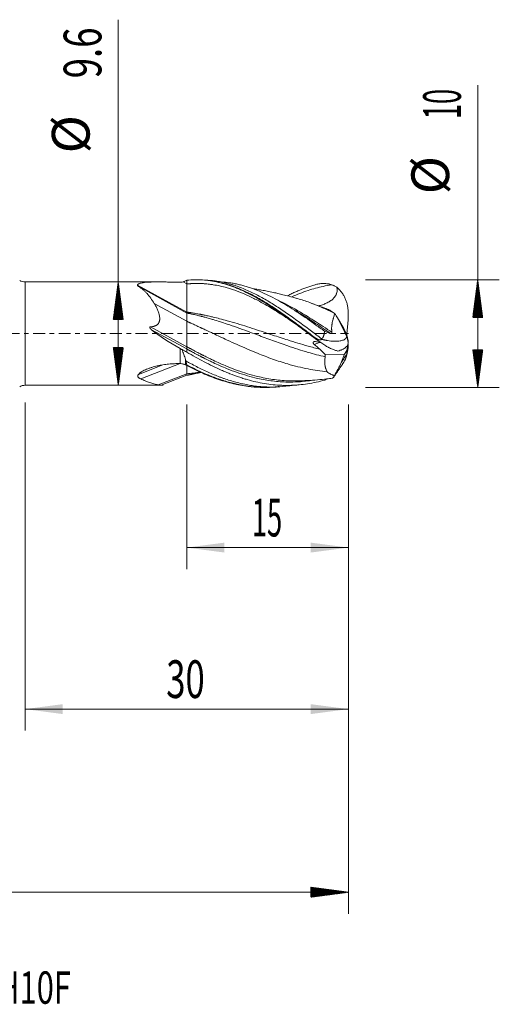
# Model space of a CAD drawing. Units: millimetres. Extents: x -54 to 46, y -62.3 to 29.1.
# Drawn here: x 1.5 to 46, y -62.3 to 29.1 of the extents above; entities that cross this region are included whole.
import ezdxf

# ---------------------------------------------------------------- set-up
doc = ezdxf.new("R2010")
doc.units = ezdxf.units.MM
doc.linetypes.add('CENTER', pattern=[47.5, 22, -8.5, 8.5, -8.5])
for name, color, linetype in [('1', 4, 'Continuous'), ('2', 7, 'Continuous'), ('SK2', 7, 'Continuous'), ('SK4', 2, 'CENTER'), ('SK6', 5, 'Continuous')]:
    doc.layers.add(name, color=color, linetype=linetype)
doc.styles.add('iso_b_vert', font='simplex.shx')
doc.dimstyles.get("Standard").update_dxf_attribs({"dimtxt": 0.18, "dimasz": 0.18, "dimexe": 0.18, "dimexo": 0.0625, "dimgap": 0.09, "dimtad": 1, "dimzin": 0, "dimdsep": 52, "dimtxsty": 'Standard', "dimcen": 0.09, "dimadec": 0, "dimazin": 0, "dimtfac": 1, "dimtdec": 4, "dimtofl": 0, "dimtmove": 0, "dimatfit": 3, "dimfxl": 1, "dimtolj": 1, "dimtzin": 0, "dimarcsym": 0})

# ---------------------------------------------------------------- blocks, each defined once
blk = doc.blocks.new('_U0')
at = {"layer": '2', "lineweight": 13}
for p, q in [((17, -6.5875), (17, -21.87335)), ((32, -6.5875), (32, -21.87335)), ((32, -19.87335), (17, -19.87335))]:
    blk.add_line(p, q, dxfattribs=at)
at = {"layer": '2', "lineweight": 18}
for points in [[(17, -19.87335), (20.499998, -19.412566), (20.500002, -20.334134)], [(32, -19.87335), (28.500002, -20.334134), (28.499998, -19.412566)]]:
    blk.add_solid(points, dxfattribs=at)
at = {"layer": '2', "lineweight": 18, "insert": (23.032467, -18.840717), "char_height": 3.5, "attachment_point": 7, "line_spacing_factor": 1.084337, "style": 'iso_b_vert'}
blk.add_mtext('\\W0.5321;15', dxfattribs=at)
blk = doc.blocks.new('_U1')
at = {"layer": 'SK2', "lineweight": 13}
for p, q in [((1.997679, -6.3875), (1.997679, -36.87335)), ((32, -6.5875), (32, -36.87335)), ((32, -34.87335), (1.997679, -34.87335))]:
    blk.add_line(p, q, dxfattribs=at)
at = {"layer": 'SK2', "lineweight": 18}
for points in [[(1.997679, -34.87335), (5.497677, -34.412566), (5.497681, -35.334134)], [(32, -34.87335), (28.500002, -35.334134), (28.499998, -34.412566)]]:
    blk.add_solid(points, dxfattribs=at)
at = {"layer": 'SK2', "lineweight": 18, "insert": (15.093873, -33.840717), "char_height": 3.5, "attachment_point": 7, "line_spacing_factor": 1.084337, "style": 'iso_b_vert'}
blk.add_mtext('\\W0.6740;30', dxfattribs=at)

msp = doc.modelspace()

# ---------------------------------------------------------------- hatches: boundary and pattern name
at = {"layer": '2', "lineweight": 13}
h = msp.add_hatch(dxfattribs=at)
h.set_pattern_fill('ANSI31', color=256, scale=0.0062, style=0)
h.paths.add_polyline_path([(44, 5), (44.461, 1.5), (43.539, 1.5)])
h = msp.add_hatch(dxfattribs=at)
h.set_pattern_fill('ANSI31', color=256, scale=0.0062, style=0)
h.paths.add_polyline_path([(44, -5), (43.539, -1.5), (44.461, -1.5)])
at = {"layer": 'SK2', "lineweight": 13}
h = msp.add_hatch(dxfattribs=at)
h.set_pattern_fill('ANSI31', color=256, scale=0.0062, style=0)
h.paths.add_polyline_path([(10.642, 4.8), (11.102, 1.3), (10.181, 1.3)])
h = msp.add_hatch(dxfattribs=at)
h.set_pattern_fill('ANSI31', color=256, scale=0.0062, style=0)
h.paths.add_polyline_path([(10.642, -4.8), (10.181, -1.3), (11.102, -1.3)])
h = msp.add_hatch(dxfattribs=at)
h.set_pattern_fill('ANSI31', color=256, scale=0.0062, style=0)
h.paths.add_polyline_path([(32, -51.873), (28.5, -52.334), (28.5, -51.413)])

# ---------------------------------------------------------------- linework, layer by layer
at = {"layer": '1', "lineweight": 13}
for p, q in [((1.998, 0), (1.998, 4.8)), ((16.654, 4.797), (17, 4.607)), ((12.428, 4.51), (17, 1.998)), ((12.54, 4.361), (17, 1.91)), ((1.998, -4.8), (1.998, 0)), ((13.635, 0.633), (17, -1.215)), ((13.739, 0.362), (17, -1.43)), ((28.815, -0.37), (28.819, -0.393)), ((29.331, -0.82), (28.823, -1.001)), ((16.386, -2.788), (16.386, -1.385)), ((16.886, -2.394), (16.886, -2.91)), ((12.507, -3.796), (14.784, -2.911)), ((12.728, -4.207), (16.377, -2.788))]:
    msp.add_line(p, q, dxfattribs=at)
at = {"layer": '1', "lineweight": 18}
for p, q in [((14.35, 4.8), (1.998, 4.8)), ((17, 4.957), (17, 4.607)), ((17, 1.998), (17, 4.607)), ((13.987, 2.794), (17, 1.139)), ((17, 1.91), (17, 1.998)), ((31.967, 1.274), (31.973, 1.959)), ((30.992, 1.449), (31.585, 0.486)), ((31.846, -0.067), (31.967, 1.274)), ((31.585, 0.486), (31.866, -0.109)), ((31.866, -0.109), (31.97, -0.68)), ((31.868, -0.198), (31.866, -0.109)), ((31.97, -0.68), (31.973, -0.838)), ((17, -1.43), (17, -1.215)), ((17, -1.43), (17, -1.718)), ((31.63, -1.916), (31.867, -1.56)), ((31.867, -1.56), (31.969, -0.953)), ((31.868, -1.674), (31.867, -1.56)), ((31.969, -0.953), (31.973, -1.239)), ((29.851, -1.953), (31.63, -1.916)), ((31.294, -2.773), (31.63, -1.916)), ((17, -3.724), (17, -2.981)), ((14.356, -4.752), (17, -3.724)), ((14.625, -4.798), (17.004, -3.873)), ((17, -3.875), (17, -3.724)), ((1.998, -4.8), (14.584, -4.8))]:
    msp.add_line(p, q, dxfattribs=at)
for centre, start, end in [((1.998, 5.8), 240, 270), ((1.998, -5.8), 90, 120)]:
    msp.add_arc(centre, 1, start, end, dxfattribs=at)
msp.add_ellipse((22.418, 0), major_axis=(10.342, -3.33), ratio=0.334282, start_param=-2.450429, end_param=-2.082185, dxfattribs=at)
for points, knots in [([(12.428, 4.51), (12.435, 4.527), (12.446, 4.543), (12.474, 4.573), (12.492, 4.587), (12.522, 4.606), (12.533, 4.612), (12.556, 4.625), (12.568, 4.63), (12.607, 4.647), (12.634, 4.657), (12.722, 4.686), (12.787, 4.701), (12.876, 4.718), (12.894, 4.721), (12.93, 4.727), (12.985, 4.736), (13.042, 4.743), (13.158, 4.757), (13.238, 4.764), (13.402, 4.777), (13.486, 4.781), (13.658, 4.789), (13.746, 4.792), (13.923, 4.797), (14.013, 4.798), (14.284, 4.801), (14.468, 4.8), (14.749, 4.798), (14.843, 4.796), (15.032, 4.794), (15.222, 4.79), (15.414, 4.786), (15.607, 4.782), (15.703, 4.78), (15.994, 4.774), (16.189, 4.769), (16.386, 4.765)], [0, 0, 0, 0, 0.03125, 0.03125, 0.0625, 0.0625, 0.078125, 0.078125, 0.09375, 0.09375, 0.125, 0.125, 0.1875, 0.1875, 0.203125, 0.203125, 0.21875, 0.25, 0.25, 0.3125, 0.3125, 0.375, 0.375, 0.4375, 0.4375, 0.5, 0.5, 0.625, 0.625, 0.6875, 0.6875, 0.75, 0.8125, 0.8125, 0.875, 0.875, 1, 1, 1, 1]), ([(16.386, 4.765), (16.431, 4.765), (16.476, 4.767), (16.565, 4.777), (16.61, 4.786), (16.654, 4.797)], [0, 0, 0, 0, 0.5, 0.5, 1, 1, 1, 1]), ([(16.654, 4.797), (16.694, 4.808), (16.734, 4.821), (16.811, 4.853), (16.849, 4.871), (16.886, 4.892)], [0, 0, 0, 0, 0.5, 0.5, 1, 1, 1, 1]), ([(17, 4.957), (17.246, 4.981), (17.492, 4.995), (17.86, 5.001), (17.983, 5), (18.167, 4.995), (18.228, 4.993), (18.351, 4.987), (18.413, 4.984), (18.966, 4.946), (19.456, 4.871), (20.008, 4.743), (20.07, 4.728), (20.193, 4.697), (20.254, 4.681), (20.439, 4.631), (20.562, 4.595), (20.93, 4.481), (21.175, 4.396), (21.543, 4.255), (21.727, 4.181), (21.912, 4.102), (22.035, 4.048), (22.096, 4.02), (22.404, 3.881), (22.649, 3.761), (23.139, 3.507), (23.385, 3.373), (23.692, 3.197), (23.753, 3.161), (23.876, 3.089), (23.938, 3.052), (24.122, 2.941), (24.245, 2.866), (24.613, 2.636), (24.859, 2.477), (25.227, 2.231), (25.349, 2.148), (25.533, 2.021), (25.595, 1.979), (25.718, 1.893), (25.779, 1.85), (26.087, 1.634), (26.332, 1.458), (26.822, 1.1), (27.068, 0.919), (27.375, 0.69), (27.436, 0.644), (27.559, 0.552), (27.621, 0.506), (27.805, 0.368), (27.928, 0.276), (28.296, -0.001), (28.542, -0.186), (28.787, -0.371)], [0, 0, 0, 0, 0.0625, 0.0625, 0.09375, 0.09375, 0.109375, 0.109375, 0.125, 0.125, 0.25, 0.25, 0.265625, 0.265625, 0.28125, 0.28125, 0.3125, 0.3125, 0.375, 0.375, 0.40625, 0.421875, 0.421875, 0.4375, 0.4375, 0.5, 0.5, 0.5625, 0.5625, 0.578125, 0.578125, 0.59375, 0.59375, 0.625, 0.625, 0.6875, 0.6875, 0.71875, 0.71875, 0.734375, 0.734375, 0.75, 0.75, 0.8125, 0.8125, 0.875, 0.875, 0.890625, 0.890625, 0.90625, 0.90625, 0.9375, 0.9375, 1, 1, 1, 1]), ([(17.99, 4.999), (17.997, 4.999), (18.095, 4.999), (18.223, 4.996), (18.343, 4.992), (18.372, 4.99)], [0, 0, 0, 0, 0.059691, 0.770188, 1, 1, 1, 1]), ([(18.796, 4.961), (18.807, 4.96), (18.999, 4.942), (19.372, 4.895), (19.916, 4.793), (20.46, 4.659), (20.913, 4.521), (21.275, 4.396), (21.637, 4.261), (22.089, 4.075), (22.63, 3.824), (23.171, 3.549), (23.71, 3.25), (24.428, 2.825), (25.145, 2.362), (25.863, 1.868), (26.583, 1.356), (27.307, 0.822), (28.037, 0.274), (28.561, -0.121), (28.904, -0.379), (29.063, -0.498)], [0, 0, 0, 0, 0.003112, 0.055985, 0.108858, 0.161731, 0.214604, 0.24104, 0.267477, 0.320349, 0.373222, 0.426095, 0.478968, 0.531841, 0.637587, 0.69046, 0.743333, 0.849079, 0.901952, 0.954825, 1, 1, 1, 1]), ([(18.804, 4.961), (18.812, 4.961), (19.002, 4.953), (19.372, 4.925), (19.916, 4.852), (20.46, 4.746), (20.913, 4.632), (21.275, 4.525), (21.637, 4.408), (22.089, 4.243), (22.63, 4.017), (23.171, 3.765), (23.71, 3.489), (24.428, 3.091), (25.145, 2.651), (25.863, 2.177), (26.583, 1.683), (27.307, 1.162), (28.037, 0.622), (28.707, 0.122), (29.199, -0.247), (29.507, -0.477)], [0, 0, 0, 0, 0.002251, 0.053025, 0.103798, 0.154572, 0.205346, 0.230732, 0.256119, 0.306893, 0.357667, 0.40844, 0.459214, 0.509988, 0.611535, 0.662308, 0.713082, 0.814629, 0.865403, 0.916177, 1, 1, 1, 1]), ([(29.784, 0.219), (29.516, 0.413), (29.249, 0.605), (28.718, 0.985), (28.453, 1.172), (27.923, 1.541), (27.658, 1.722), (27.127, 2.076), (26.861, 2.249), (26.527, 2.458), (26.46, 2.5), (26.326, 2.582), (26.259, 2.623), (26.058, 2.745), (25.924, 2.824), (25.524, 3.056), (25.258, 3.203), (24.727, 3.48), (24.462, 3.61), (23.932, 3.853), (23.667, 3.965), (23.269, 4.12), (23.136, 4.169), (22.87, 4.262), (22.736, 4.306), (22.535, 4.369), (22.468, 4.389), (22.334, 4.428), (22.267, 4.447), (22.066, 4.501), (21.932, 4.535), (21.666, 4.596), (21.533, 4.624), (21.267, 4.674), (21.134, 4.696), (20.737, 4.754), (20.472, 4.781), (20.2, 4.797), (20.194, 4.798), (20.188, 4.798)], [0, 0, 0, 0, 0.083165, 0.083165, 0.166331, 0.166331, 0.249496, 0.249496, 0.332661, 0.332661, 0.353452, 0.353452, 0.374244, 0.374244, 0.415826, 0.415826, 0.498992, 0.498992, 0.582157, 0.582157, 0.665322, 0.665322, 0.706905, 0.706905, 0.748487, 0.748487, 0.769279, 0.769279, 0.79007, 0.79007, 0.831653, 0.831653, 0.873235, 0.873235, 0.914818, 0.914818, 0.997983, 0.997983, 1, 1, 1, 1]), ([(28.983, 4.552), (29.106, 4.584), (29.228, 4.609), (29.472, 4.641), (29.593, 4.65), (29.837, 4.649), (29.959, 4.64), (30.112, 4.616), (30.143, 4.611), (30.204, 4.599), (30.235, 4.592), (30.326, 4.57), (30.387, 4.552), (30.447, 4.531)], [0, 0, 0, 0, 0.25, 0.25, 0.5, 0.5, 0.75, 0.75, 0.8125, 0.8125, 0.875, 0.875, 1, 1, 1, 1]), ([(12.54, 4.361), (12.519, 4.373), (12.501, 4.385), (12.477, 4.403), (12.469, 4.41), (12.456, 4.422), (12.45, 4.429), (12.434, 4.448), (12.428, 4.46), (12.423, 4.479), (12.423, 4.485), (12.424, 4.498), (12.425, 4.504), (12.428, 4.51)], [0, 0, 0, 0, 0.25, 0.25, 0.375, 0.375, 0.5, 0.5, 0.75, 0.75, 0.875, 0.875, 1, 1, 1, 1]), ([(13.987, 2.794), (13.767, 3.145), (13.549, 3.453), (13.255, 3.782), (13.195, 3.845), (13.103, 3.935), (13.071, 3.964), (13.009, 4.022), (12.977, 4.049), (12.816, 4.184), (12.682, 4.279), (12.54, 4.361)], [0, 0, 0, 0, 0.5, 0.5, 0.625, 0.625, 0.6875, 0.6875, 0.75, 0.75, 1, 1, 1, 1]), ([(27.2, 3.271), (26.963, 3.338), (26.532, 3.456), (25.962, 3.603), (25.475, 3.721), (24.99, 3.831), (24.483, 3.937), (23.972, 4.034), (23.514, 4.111), (23.233, 4.154), (23.099, 4.173)], [0, 0, 0, 0, 0.171176, 0.311926, 0.424194, 0.527697, 0.665851, 0.79485, 0.901849, 1, 1, 1, 1]), ([(26.343, 3.512), (26.422, 3.551), (26.5, 3.589), (26.701, 3.686), (26.824, 3.744), (27.07, 3.856), (27.193, 3.91), (27.806, 4.172), (28.296, 4.353), (28.789, 4.503)], [0, 0, 0, 0, 0.096045, 0.096045, 0.246704, 0.246704, 0.397363, 0.397363, 1, 1, 1, 1]), ([(30.926, 4.3), (30.932, 4.268), (30.937, 4.236), (30.944, 4.173), (30.946, 4.14), (30.95, 4.044), (30.948, 3.98), (30.933, 3.854), (30.92, 3.792), (30.896, 3.714), (30.891, 3.698), (30.88, 3.668), (30.863, 3.622), (30.815, 3.52), (30.763, 3.439), (30.713, 3.374), (30.703, 3.361), (30.682, 3.336), (30.65, 3.299), (30.616, 3.264), (30.547, 3.196), (30.498, 3.154), (30.42, 3.095), (30.394, 3.076), (30.34, 3.039), (30.313, 3.021), (30.23, 2.969), (30.174, 2.937), (30.06, 2.877), (30.002, 2.849), (29.826, 2.769), (29.706, 2.723), (29.47, 2.64), (29.353, 2.603), (29.235, 2.57)], [0, 0, 0, 0, 0.035978, 0.035978, 0.071957, 0.071957, 0.143913, 0.143913, 0.21587, 0.21587, 0.233859, 0.233859, 0.251848, 0.287827, 0.359783, 0.359783, 0.377773, 0.377773, 0.395762, 0.43174, 0.43174, 0.503697, 0.503697, 0.539675, 0.539675, 0.575653, 0.575653, 0.64761, 0.64761, 0.719567, 0.719567, 0.86348, 0.86348, 1, 1, 1, 1]), ([(30.447, 4.531), (30.531, 4.503), (30.612, 4.469), (30.772, 4.392), (30.851, 4.348), (30.926, 4.3)], [0, 0, 0, 0, 0.5, 0.5, 1, 1, 1, 1]), ([(31.973, 1.959), (31.974, 2.071), (31.969, 2.182), (31.948, 2.402), (31.931, 2.51), (31.887, 2.726), (31.859, 2.833), (31.809, 2.991), (31.791, 3.044), (31.751, 3.148), (31.73, 3.199), (31.664, 3.35), (31.614, 3.448), (31.505, 3.637), (31.445, 3.729), (31.346, 3.863), (31.312, 3.906), (31.241, 3.992), (31.204, 4.033), (31.091, 4.154), (31.011, 4.229), (30.926, 4.3)], [0, 0, 0, 0, 0.125, 0.125, 0.25, 0.25, 0.375, 0.375, 0.4375, 0.4375, 0.5, 0.5, 0.625, 0.625, 0.75, 0.75, 0.8125, 0.8125, 0.875, 0.875, 1, 1, 1, 1]), ([(13.635, 0.633), (13.698, 0.636), (13.76, 0.642), (13.852, 0.656), (13.882, 0.661), (13.928, 0.671), (13.943, 0.675), (13.973, 0.683), (13.988, 0.687), (14.033, 0.7), (14.062, 0.711), (14.119, 0.734), (14.146, 0.748), (14.187, 0.771), (14.2, 0.779), (14.226, 0.796), (14.264, 0.823), (14.298, 0.854), (14.33, 0.888), (14.34, 0.9), (14.359, 0.924), (14.386, 0.962), (14.408, 1.002), (14.427, 1.044), (14.433, 1.058), (14.444, 1.086), (14.449, 1.101), (14.462, 1.145), (14.468, 1.174), (14.479, 1.233), (14.483, 1.263), (14.488, 1.322), (14.489, 1.352), (14.489, 1.442), (14.485, 1.5), (14.47, 1.616), (14.461, 1.674), (14.442, 1.758), (14.436, 1.787), (14.421, 1.843), (14.414, 1.87), (14.39, 1.953), (14.372, 2.007), (14.334, 2.113), (14.314, 2.166), (14.27, 2.269), (14.248, 2.319), (14.2, 2.419), (14.176, 2.468), (14.099, 2.612), (14.044, 2.705), (13.987, 2.794)], [0, 0, 0, 0, 0.0625, 0.0625, 0.09375, 0.09375, 0.109375, 0.109375, 0.125, 0.125, 0.15625, 0.15625, 0.1875, 0.1875, 0.203125, 0.203125, 0.21875, 0.25, 0.25, 0.265625, 0.265625, 0.28125, 0.3125, 0.3125, 0.328125, 0.328125, 0.34375, 0.34375, 0.375, 0.375, 0.40625, 0.40625, 0.4375, 0.4375, 0.5, 0.5, 0.5625, 0.5625, 0.59375, 0.59375, 0.625, 0.625, 0.6875, 0.6875, 0.75, 0.75, 0.8125, 0.8125, 0.875, 0.875, 1, 1, 1, 1]), ([(30.675, 1.897), (30.335, 2.064), (29.527, 2.443), (28.35, 2.917), (27.512, 3.184), (27.143, 3.287)], [0, 0, 0, 0, 0.288337, 0.686494, 1, 1, 1, 1]), ([(30.011, 2.299), (29.968, 2.314), (29.829, 2.36), (29.609, 2.436), (29.326, 2.536), (29.008, 2.652), (28.771, 2.741), (28.639, 2.792)], [0, 0, 0, 0, 0.095061, 0.300736, 0.476097, 0.708448, 1, 1, 1, 1]), ([(29.996, 2.304), (29.999, 2.303), (30.003, 2.302), (30.048, 2.286), (30.095, 2.265), (30.159, 2.232), (30.172, 2.225), (30.198, 2.211), (30.238, 2.189), (30.28, 2.164), (30.365, 2.113), (30.424, 2.074), (30.546, 1.99), (30.609, 1.945), (30.675, 1.897)], [0, 0, 0, 0, 0.018555, 0.018555, 0.263916, 0.263916, 0.325256, 0.325256, 0.386597, 0.509277, 0.509277, 0.754639, 0.754639, 1, 1, 1, 1]), ([(30.72, 1.861), (30.711, 1.816), (30.699, 1.768), (30.672, 1.663), (30.656, 1.607), (30.631, 1.517), (30.622, 1.486), (30.609, 1.437), (30.604, 1.421), (30.595, 1.388), (30.591, 1.371), (30.568, 1.286), (30.549, 1.216), (30.514, 1.067), (30.498, 0.99), (30.48, 0.888), (30.477, 0.868), (30.47, 0.826), (30.468, 0.805), (30.459, 0.741), (30.455, 0.699), (30.444, 0.569), (30.442, 0.481), (30.446, 0.369), (30.447, 0.346), (30.45, 0.301), (30.452, 0.279), (30.459, 0.21), (30.464, 0.165), (30.472, 0.12)], [0, 0, 0, 0, 0.125, 0.125, 0.25, 0.25, 0.3125, 0.3125, 0.34375, 0.34375, 0.375, 0.375, 0.5, 0.5, 0.625, 0.625, 0.65625, 0.65625, 0.6875, 0.6875, 0.75, 0.75, 0.875, 0.875, 0.90625, 0.90625, 0.9375, 0.9375, 1, 1, 1, 1]), ([(30.026, -3.539), (29.434, -3.484), (28.217, -3.306), (26.531, -2.888), (24.969, -2.379), (23.719, -1.9), (22.625, -1.442), (21.688, -1.028), (20.828, -0.635), (20.086, -0.289), (19.539, -0.032), (19.148, 0.151), (18.895, 0.27), (18.709, 0.357), (18.572, 0.42), (18.475, 0.466), (18.406, 0.496), (18.338, 0.528), (18.24, 0.574), (18.104, 0.637), (17.918, 0.723), (17.723, 0.812), (17.537, 0.899), (17.4, 0.959), (17.303, 1.005), (17.239, 1.032), (17.195, 1.054), (17.164, 1.066), (17.142, 1.079), (17.122, 1.07), (17.106, 1.118), (17.092, 1.061), (17.084, 1.135), (17.079, 1.088), (17.076, 1.114), (17.075, 1.104), (17.074, 1.107), (17.072, 1.102), (17.069, 1.111), (17.063, 1.106), (17.054, 1.119), (17.043, 1.118), (17.024, 1.129), (17.01, 1.134), (17, 1.139)], [0, 0, 0, 0, 0.136348, 0.28029, 0.388247, 0.496203, 0.568174, 0.640145, 0.712116, 0.766094, 0.811076, 0.838065, 0.856058, 0.869553, 0.880798, 0.887545, 0.892044, 0.896542, 0.903289, 0.914534, 0.928029, 0.946022, 0.959516, 0.970762, 0.977509, 0.982007, 0.985381, 0.98763, 0.989317, 0.990441, 0.992128, 0.992972, 0.993674, 0.994026, 0.994166, 0.994272, 0.994342, 0.994448, 0.994658, 0.99508, 0.995783, 0.996626, 0.997751, 1, 1, 1, 1]), ([(13.739, 0.362), (13.714, 0.383), (13.69, 0.404), (13.654, 0.438), (13.642, 0.45), (13.62, 0.474), (13.609, 0.486), (13.594, 0.506), (13.589, 0.512), (13.58, 0.526), (13.576, 0.533), (13.568, 0.547), (13.565, 0.555), (13.561, 0.567), (13.56, 0.571), (13.559, 0.579), (13.558, 0.583), (13.559, 0.591), (13.56, 0.595), (13.563, 0.603), (13.565, 0.606), (13.57, 0.613), (13.573, 0.616), (13.58, 0.62), (13.583, 0.622), (13.595, 0.627), (13.603, 0.629), (13.619, 0.632), (13.627, 0.633), (13.635, 0.633)], [0, 0, 0, 0, 0.25, 0.25, 0.375, 0.375, 0.5, 0.5, 0.5625, 0.5625, 0.625, 0.625, 0.6875, 0.6875, 0.71875, 0.71875, 0.75, 0.75, 0.78125, 0.78125, 0.8125, 0.8125, 0.84375, 0.84375, 0.875, 0.875, 0.9375, 0.9375, 1, 1, 1, 1]), ([(29.507, -0.477), (29.523, -0.472), (29.537, -0.464), (29.557, -0.451), (29.563, -0.446), (29.576, -0.435), (29.582, -0.43), (29.598, -0.412), (29.609, -0.4), (29.627, -0.374), (29.636, -0.36), (29.66, -0.317), (29.673, -0.288), (29.696, -0.227), (29.706, -0.197), (29.723, -0.134), (29.731, -0.102), (29.745, -0.039), (29.751, -0.007), (29.767, 0.09), (29.776, 0.154), (29.784, 0.219)], [0, 0, 0, 0, 0.0625, 0.0625, 0.09375, 0.09375, 0.125, 0.125, 0.1875, 0.1875, 0.25, 0.25, 0.375, 0.375, 0.5, 0.5, 0.625, 0.625, 0.75, 0.75, 1, 1, 1, 1]), ([(30.36, 0.005), (30.313, 0.015), (30.266, 0.027), (30.171, 0.056), (30.123, 0.072), (30.027, 0.109), (29.979, 0.128), (29.882, 0.172), (29.833, 0.195), (29.784, 0.219)], [0, 0, 0, 0, 0.25, 0.25, 0.5, 0.5, 0.75, 0.75, 1, 1, 1, 1]), ([(30.472, 0.12), (30.473, 0.11), (30.474, 0.1), (30.475, 0.081), (30.474, 0.071), (30.471, 0.053), (30.468, 0.044), (30.463, 0.033), (30.46, 0.029), (30.455, 0.023), (30.452, 0.02), (30.446, 0.015), (30.443, 0.012), (30.436, 0.009), (30.433, 0.007), (30.422, 0.003), (30.414, 0.002), (30.399, 0), (30.391, 0.001), (30.375, 0.002), (30.368, 0.003), (30.36, 0.005)], [0, 0, 0, 0, 0.125, 0.125, 0.25, 0.25, 0.375, 0.375, 0.4375, 0.4375, 0.5, 0.5, 0.5625, 0.5625, 0.625, 0.625, 0.75, 0.75, 0.875, 0.875, 1, 1, 1, 1]), ([(28.823, -1.001), (28.807, -0.987), (28.792, -0.972), (28.774, -0.949), (28.768, -0.941), (28.758, -0.925), (28.753, -0.916), (28.742, -0.891), (28.737, -0.875), (28.734, -0.85), (28.733, -0.842), (28.735, -0.826), (28.736, -0.819), (28.74, -0.807), (28.741, -0.804), (28.745, -0.797), (28.747, -0.793), (28.753, -0.783), (28.758, -0.777), (28.767, -0.769), (28.771, -0.766), (28.778, -0.761), (28.781, -0.759), (28.793, -0.753), (28.802, -0.749), (28.82, -0.743), (28.83, -0.741), (28.851, -0.738), (28.862, -0.737), (28.885, -0.737), (28.896, -0.737), (28.92, -0.739), (28.932, -0.741), (28.944, -0.743)], [0, 0, 0, 0, 0.125, 0.125, 0.1875, 0.1875, 0.25, 0.25, 0.375, 0.375, 0.4375, 0.4375, 0.5, 0.5, 0.53125, 0.53125, 0.5625, 0.5625, 0.625, 0.625, 0.65625, 0.65625, 0.6875, 0.6875, 0.75, 0.75, 0.8125, 0.8125, 0.875, 0.875, 0.9375, 0.9375, 1, 1, 1, 1]), ([(28.815, -0.37), (28.813, -0.368), (28.81, -0.367), (28.806, -0.366), (28.803, -0.366), (28.798, -0.366), (28.796, -0.366), (28.791, -0.368), (28.789, -0.369), (28.787, -0.371)], [0, 0, 0, 0, 0.25, 0.25, 0.5, 0.5, 0.75, 0.75, 1, 1, 1, 1]), ([(29.448, -0.84), (29.402, -0.831), (29.356, -0.822), (29.188, -0.788), (29.066, -0.765), (28.944, -0.743)], [0, 0, 0, 0, 0.274837, 0.274837, 1, 1, 1, 1]), ([(28.983, -0.515), (29.104, -0.605), (29.225, -0.692), (29.467, -0.86), (29.587, -0.941), (29.828, -1.095), (29.95, -1.169), (30.102, -1.253), (30.133, -1.27), (30.193, -1.302), (30.224, -1.317), (30.315, -1.363), (30.375, -1.392), (30.435, -1.418)], [0, 0, 0, 0, 0.25, 0.25, 0.5, 0.5, 0.75, 0.75, 0.8125, 0.8125, 0.875, 0.875, 1, 1, 1, 1]), ([(29.063, -0.498), (29.099, -0.517), (29.137, -0.534), (29.195, -0.555), (29.215, -0.561), (29.245, -0.569), (29.255, -0.571), (29.275, -0.575), (29.286, -0.577), (29.316, -0.581), (29.337, -0.582), (29.379, -0.582), (29.399, -0.58), (29.44, -0.572), (29.46, -0.567), (29.489, -0.555), (29.499, -0.551), (29.517, -0.542), (29.527, -0.536), (29.535, -0.531)], [0, 0, 0, 0, 0.25, 0.25, 0.375, 0.375, 0.4375, 0.4375, 0.5, 0.5, 0.625, 0.625, 0.75, 0.75, 0.875, 0.875, 0.9375, 0.9375, 1, 1, 1, 1]), ([(31.852, -0.267), (31.85, -0.273), (31.847, -0.286), (31.841, -0.303), (31.835, -0.321), (31.827, -0.338), (31.819, -0.355), (31.809, -0.372), (31.799, -0.388), (31.788, -0.405), (31.776, -0.42), (31.764, -0.436), (31.75, -0.451), (31.735, -0.466), (31.72, -0.48), (31.704, -0.494), (31.687, -0.508), (31.668, -0.521), (31.622, -0.553), (31.537, -0.599), (31.394, -0.65), (31.223, -0.689), (31.035, -0.711), (30.829, -0.72), (30.606, -0.715), (30.353, -0.693), (30.162, -0.665), (30.054, -0.646), (30.038, -0.643), (30.021, -0.64), (30.004, -0.637), (29.987, -0.634), (29.969, -0.631), (29.951, -0.627), (29.932, -0.623), (29.913, -0.62), (29.894, -0.616), (29.874, -0.612), (29.854, -0.607), (29.834, -0.603), (29.813, -0.599), (29.792, -0.594), (29.77, -0.589), (29.748, -0.584), (29.726, -0.579), (29.704, -0.573), (29.681, -0.568), (29.657, -0.562), (29.634, -0.556), (29.61, -0.55), (29.585, -0.544), (29.56, -0.538), (29.544, -0.533), (29.535, -0.531)], [0, 0, 0, 0, 0.013558, 0.027145, 0.040758, 0.054397, 0.06806, 0.081748, 0.095459, 0.109193, 0.122947, 0.136722, 0.150516, 0.164328, 0.178158, 0.192005, 0.205867, 0.219744, 0.233635, 0.308091, 0.384413, 0.462453, 0.542073, 0.611965, 0.68667, 0.766064, 0.850056, 0.854685, 0.859405, 0.864216, 0.869119, 0.874114, 0.8792, 0.884377, 0.889646, 0.895005, 0.900456, 0.905998, 0.911631, 0.917354, 0.923169, 0.929074, 0.935069, 0.941156, 0.947332, 0.9536, 0.959957, 0.966405, 0.972944, 0.979573, 0.986291, 0.993101, 1, 1, 1, 1]), ([(31.973, -0.838), (31.974, -0.879), (31.97, -0.919), (31.95, -0.998), (31.936, -1.037), (31.896, -1.112), (31.871, -1.149), (31.826, -1.204), (31.809, -1.222), (31.774, -1.257), (31.755, -1.274), (31.696, -1.324), (31.651, -1.357), (31.552, -1.418), (31.498, -1.448), (31.409, -1.49), (31.379, -1.503), (31.33, -1.523), (31.314, -1.53), (31.281, -1.543), (31.264, -1.549), (31.178, -1.58), (31.105, -1.602), (31.028, -1.622)], [0, 0, 0, 0, 0.125, 0.125, 0.25, 0.25, 0.375, 0.375, 0.4375, 0.4375, 0.5, 0.5, 0.625, 0.625, 0.75, 0.75, 0.8125, 0.8125, 0.84375, 0.84375, 0.875, 0.875, 1, 1, 1, 1]), ([(16.559, -1.493), (16.545, -1.483), (16.531, -1.474), (16.503, -1.455), (16.488, -1.446), (16.445, -1.419), (16.415, -1.402), (16.386, -1.385)], [0, 0, 0, 0, 0.25, 0.25, 0.5, 0.5, 1, 1, 1, 1]), ([(16.559, -1.493), (16.589, -1.568), (16.617, -1.644), (16.673, -1.794), (16.7, -1.869), (16.782, -2.094), (16.835, -2.244), (16.886, -2.394)], [0, 0, 0, 0, 0.25, 0.25, 0.5, 0.5, 1, 1, 1, 1]), ([(29.819, -4.314), (29.55, -4.389), (29.282, -4.455), (28.748, -4.571), (28.481, -4.62), (27.948, -4.703), (27.682, -4.736), (27.281, -4.773), (27.148, -4.783), (26.881, -4.799), (26.747, -4.804), (26.48, -4.812), (26.346, -4.813), (26.145, -4.812), (26.077, -4.811), (25.943, -4.808), (25.876, -4.806), (25.54, -4.793), (25.272, -4.774), (24.738, -4.719), (24.472, -4.682), (23.941, -4.594), (23.676, -4.542), (23.145, -4.421), (22.88, -4.353), (22.481, -4.238), (22.348, -4.198), (22.082, -4.114), (21.949, -4.07), (21.548, -3.933), (21.28, -3.834), (20.944, -3.701), (20.877, -3.674), (20.742, -3.62), (20.675, -3.592), (20.474, -3.507), (20.34, -3.449), (19.939, -3.271), (19.672, -3.146), (19.139, -2.887), (18.872, -2.752), (18.339, -2.472), (18.072, -2.327), (17.537, -2.029), (17.269, -1.876), (17, -1.718)], [0, 0, 0, 0, 0.0625, 0.0625, 0.125, 0.125, 0.1875, 0.1875, 0.21875, 0.21875, 0.25, 0.25, 0.28125, 0.28125, 0.296875, 0.296875, 0.3125, 0.3125, 0.375, 0.375, 0.4375, 0.4375, 0.5, 0.5, 0.5625, 0.5625, 0.59375, 0.59375, 0.625, 0.625, 0.6875, 0.6875, 0.703125, 0.703125, 0.71875, 0.71875, 0.75, 0.75, 0.8125, 0.8125, 0.875, 0.875, 0.9375, 0.9375, 1, 1, 1, 1]), ([(29.347, -1.454), (29.391, -1.491), (29.435, -1.529), (29.521, -1.607), (29.563, -1.648), (29.648, -1.73), (29.689, -1.773), (29.751, -1.838), (29.771, -1.861), (29.811, -1.906), (29.831, -1.929), (29.851, -1.953)], [0, 0, 0, 0, 0.25, 0.25, 0.5, 0.5, 0.75, 0.75, 0.875, 0.875, 1, 1, 1, 1]), ([(30.435, -1.418), (30.54, -1.464), (30.642, -1.504), (30.84, -1.571), (30.936, -1.6), (31.028, -1.622)], [0, 0, 0, 0, 0.5, 0.5, 1, 1, 1, 1]), ([(31.973, -1.239), (31.974, -1.318), (31.969, -1.398), (31.949, -1.525), (31.939, -1.573), (31.927, -1.621)], [0, 0, 0, 0, 0.621842, 0.621842, 1, 1, 1, 1]), ([(16.944, -2.558), (17.037, -2.609), (17.31, -2.759), (17.765, -2.999), (18.307, -3.271), (19.031, -3.612), (19.664, -3.879), (20.207, -4.084), (20.569, -4.214), (21.203, -4.423), (21.928, -4.618), (22.653, -4.767), (23.197, -4.855), (23.74, -4.918), (24.284, -4.957), (24.828, -4.972), (25.552, -4.958), (26.24, -4.898), (26.748, -4.822), (26.893, -4.798)], [0, 0, 0, 0, 0.027974, 0.082602, 0.13723, 0.191857, 0.301113, 0.328426, 0.35574, 0.410368, 0.519623, 0.574251, 0.628878, 0.683506, 0.738134, 0.792761, 0.847389, 0.956644, 1, 1, 1, 1]), ([(29.843, -2.146), (29.832, -2.21), (29.822, -2.274), (29.811, -2.37), (29.808, -2.402), (29.803, -2.465), (29.801, -2.497), (29.798, -2.56), (29.798, -2.592), (29.798, -2.655), (29.8, -2.717), (29.804, -2.779), (29.809, -2.84), (29.813, -2.87), (29.825, -2.96), (29.835, -3.018), (29.855, -3.104), (29.862, -3.132), (29.878, -3.187), (29.894, -3.242), (29.913, -3.294), (29.933, -3.346), (29.944, -3.371), (29.977, -3.446), (30, -3.493), (30.026, -3.539)], [0, 0, 0, 0, 0.125, 0.125, 0.1875, 0.1875, 0.25, 0.25, 0.3125, 0.3125, 0.375, 0.4375, 0.4375, 0.5, 0.5, 0.625, 0.625, 0.6875, 0.6875, 0.75, 0.8125, 0.8125, 0.875, 0.875, 1, 1, 1, 1]), ([(29.851, -1.953), (29.853, -1.968), (29.854, -1.984), (29.855, -2.016), (29.855, -2.032), (29.853, -2.081), (29.85, -2.113), (29.843, -2.146)], [0, 0, 0, 0, 0.25, 0.25, 0.5, 0.5, 1, 1, 1, 1]), ([(31.851, -1.893), (31.85, -1.905), (31.847, -1.93), (31.841, -1.966), (31.834, -2.003), (31.826, -2.041), (31.817, -2.078), (31.808, -2.116), (31.797, -2.153), (31.786, -2.191), (31.773, -2.229), (31.76, -2.268), (31.746, -2.306), (31.73, -2.344), (31.714, -2.383), (31.697, -2.421), (31.679, -2.46), (31.66, -2.498), (31.612, -2.592), (31.556, -2.688), (31.502, -2.769), (31.492, -2.784)], [0, 0, 0, 0, 0.041958, 0.083992, 0.126102, 0.168287, 0.210544, 0.252873, 0.295273, 0.337741, 0.380278, 0.422881, 0.46555, 0.508283, 0.551079, 0.593936, 0.636853, 0.679829, 0.722863, 0.950862, 1, 1, 1, 1]), ([(12.507, -3.796), (12.528, -3.771), (12.551, -3.747), (12.601, -3.701), (12.628, -3.678), (12.684, -3.633), (12.714, -3.612), (12.761, -3.58), (12.776, -3.569), (12.809, -3.548), (12.825, -3.538), (12.909, -3.487), (12.979, -3.449), (13.125, -3.376), (13.2, -3.342), (13.354, -3.278), (13.433, -3.247), (13.554, -3.204), (13.595, -3.19), (13.677, -3.163), (13.718, -3.15), (13.842, -3.111), (13.925, -3.087), (14.094, -3.042), (14.179, -3.021), (14.308, -2.992), (14.351, -2.982), (14.438, -2.964), (14.568, -2.938), (14.786, -2.899), (14.962, -2.873), (15.139, -2.85), (15.227, -2.84), (15.494, -2.813), (15.671, -2.801), (16.028, -2.786), (16.207, -2.784), (16.386, -2.788)], [0, 0, 0, 0, 0.03125, 0.03125, 0.0625, 0.0625, 0.09375, 0.09375, 0.109375, 0.109375, 0.125, 0.125, 0.1875, 0.1875, 0.25, 0.25, 0.3125, 0.3125, 0.34375, 0.34375, 0.375, 0.375, 0.4375, 0.4375, 0.5, 0.5, 0.53125, 0.53125, 0.5625, 0.625, 0.6875, 0.6875, 0.75, 0.75, 0.875, 0.875, 1, 1, 1, 1]), ([(16.386, -2.788), (16.437, -2.789), (16.489, -2.793), (16.589, -2.808), (16.639, -2.819), (16.688, -2.833)], [0, 0, 0, 0, 0.5, 0.5, 1, 1, 1, 1]), ([(16.688, -2.833), (16.705, -2.838), (16.723, -2.844), (16.756, -2.855), (16.806, -2.873), (16.854, -2.894), (16.886, -2.91)], [0, 0, 0, 0, 0.25, 0.25, 0.5, 1, 1, 1, 1]), ([(16.999, -2.899), (17.073, -2.939), (17.329, -3.072), (17.765, -3.292), (18.307, -3.55), (19.031, -3.869), (19.664, -4.115), (20.207, -4.301), (20.57, -4.417), (21.203, -4.602), (21.928, -4.767), (22.653, -4.885), (23.197, -4.949), (23.74, -4.989), (24.284, -5.003), (24.798, -4.993), (25.131, -4.973), (25.283, -4.961)], [0, 0, 0, 0, 0.027014, 0.092594, 0.158173, 0.223753, 0.354912, 0.387702, 0.420492, 0.486072, 0.617231, 0.682811, 0.74839, 0.81397, 0.87955, 0.945129, 1, 1, 1, 1]), ([(17, -2.965), (17.492, -3.223), (17.983, -3.461), (18.968, -3.895), (19.458, -4.088), (20.194, -4.339), (20.44, -4.416), (20.808, -4.522), (20.932, -4.555), (21.178, -4.619), (21.3, -4.649), (21.914, -4.79), (22.404, -4.874), (22.957, -4.935), (23.019, -4.941), (23.142, -4.952), (23.203, -4.958), (23.388, -4.972), (23.511, -4.98), (23.879, -4.998), (24.124, -5.002), (24.417, -4.998), (24.464, -4.997), (24.511, -4.996)], [0, 0, 0, 0, 0.196232, 0.196232, 0.392465, 0.392465, 0.490581, 0.490581, 0.539639, 0.539639, 0.588697, 0.588697, 0.784929, 0.784929, 0.809458, 0.809458, 0.833987, 0.833987, 0.883046, 0.883046, 0.981162, 0.981162, 1, 1, 1, 1]), ([(30.026, -3.539), (30.077, -3.584), (30.129, -3.625), (30.237, -3.697), (30.292, -3.73), (30.405, -3.788), (30.463, -3.814), (30.552, -3.848), (30.581, -3.859), (30.641, -3.879), (30.672, -3.888), (30.702, -3.896)], [0, 0, 0, 0, 0.25, 0.25, 0.5, 0.5, 0.75, 0.75, 0.875, 0.875, 1, 1, 1, 1]), ([(30.702, -3.896), (30.81, -3.716), (30.913, -3.533), (31.061, -3.253), (31.109, -3.158), (31.203, -2.967), (31.249, -2.871), (31.294, -2.773)], [0, 0, 0, 0, 0.5, 0.5, 0.75, 0.75, 1, 1, 1, 1]), ([(12.728, -4.207), (12.703, -4.195), (12.679, -4.183), (12.633, -4.157), (12.611, -4.143), (12.57, -4.114), (12.551, -4.099), (12.526, -4.075), (12.517, -4.067), (12.502, -4.05), (12.495, -4.041), (12.477, -4.014), (12.467, -3.996), (12.457, -3.966), (12.455, -3.956), (12.452, -3.936), (12.451, -3.916), (12.455, -3.896), (12.46, -3.876), (12.463, -3.865), (12.477, -3.835), (12.49, -3.815), (12.507, -3.796)], [0, 0, 0, 0, 0.125, 0.125, 0.25, 0.25, 0.375, 0.375, 0.4375, 0.4375, 0.5, 0.5, 0.625, 0.625, 0.6875, 0.6875, 0.75, 0.8125, 0.8125, 0.875, 0.875, 1, 1, 1, 1]), ([(14.356, -4.752), (14.222, -4.731), (13.955, -4.677), (13.688, -4.596), (13.419, -4.504), (13.284, -4.452), (13.009, -4.337), (12.87, -4.274), (12.728, -4.207)], [0, 0, 0, 0, 0.25, 0.5, 0.5, 0.75, 0.75, 1, 1, 1, 1]), ([(27.184, -4.395), (27.521, -4.389), (28.17, -4.366), (29.106, -4.3), (29.876, -4.223), (30.334, -4.165), (30.504, -4.142)], [0, 0, 0, 0, 0.303987, 0.586059, 0.846278, 1, 1, 1, 1]), ([(30.702, -3.896), (30.695, -3.915), (30.688, -3.933), (30.677, -3.958), (30.673, -3.966), (30.665, -3.982), (30.661, -3.99), (30.64, -4.027), (30.623, -4.053), (30.601, -4.079), (30.596, -4.084), (30.587, -4.093), (30.583, -4.098), (30.569, -4.11), (30.56, -4.117), (30.534, -4.135), (30.517, -4.142), (30.502, -4.144), (30.502, -4.144), (30.502, -4.144)], [0, 0, 0, 0, 0.124518, 0.124518, 0.186777, 0.186777, 0.249036, 0.249036, 0.498071, 0.498071, 0.56033, 0.56033, 0.622589, 0.622589, 0.747107, 0.747107, 0.996142, 0.996142, 1, 1, 1, 1]), ([(14.638, -4.793), (14.636, -4.793), (14.634, -4.794), (14.623, -4.797), (14.613, -4.799), (14.59, -4.8), (14.577, -4.8), (14.535, -4.797), (14.504, -4.793), (14.434, -4.777), (14.397, -4.766), (14.356, -4.752)], [0, 0, 0, 0, 0.04211, 0.04211, 0.201759, 0.201759, 0.361407, 0.361407, 0.680703, 0.680703, 1, 1, 1, 1]), ([(25.211, -4.957), (25.299, -4.95), (25.387, -4.942), (25.503, -4.929), (25.532, -4.926), (25.561, -4.923)], [0, 0, 0, 0, 0.754359, 0.754359, 1, 1, 1, 1])]:
    msp.add_open_spline(points, degree=3, knots=knots, dxfattribs=at)
for points, degree in [([(16.886, 4.892), (16.924, 4.914), (16.962, 4.935), (17, 4.957)], 3), ([(28.818, 4.508), (28.808, 4.505), (28.798, 4.503), (28.789, 4.503)], 3), ([(28.818, 4.508), (28.873, 4.523), (28.928, 4.537), (28.983, 4.552)], 3), ([(17, 1.91), (17, 1.907), (17, 1.868), (17, 1.716), (17, 1.474), (17, 1.258), (17, 1.139)], 3), ([(30.675, 1.897), (30.69, 1.885), (30.705, 1.873), (30.72, 1.861)], 3), ([(30.72, 1.861), (30.814, 1.722), (30.904, 1.584), (30.992, 1.449)], 3), ([(17, 1.139), (17, 1.005), (17, 0.686), (17, 0.091), (17, -0.567), (17, -1.006), (17, -1.215)], 3), ([(30.992, 1.449), (31.278, 0.877), (31.565, 0.305), (31.852, -0.267)], 3), ([(28.819, -0.393), (28.808, -0.385), (28.797, -0.378), (28.787, -0.371)], 3), ([(28.815, -0.37), (28.868, -0.399), (28.921, -0.428), (28.974, -0.457)], 3), ([(28.819, -0.393), (28.873, -0.434), (28.928, -0.474), (28.983, -0.515)], 3), ([(28.974, -0.457), (29.002, -0.473), (29.032, -0.487), (29.063, -0.498)], 3), ([(29.535, -0.531), (29.526, -0.513), (29.517, -0.495), (29.507, -0.477)], 3), ([(31.852, -0.267), (31.863, -0.258), (31.869, -0.235), (31.868, -0.198)], 3), ([(17, -1.718), (16.853, -1.645), (16.706, -1.57), (16.559, -1.493)], 3), ([(28.823, -1.001), (28.997, -1.154), (29.172, -1.305), (29.347, -1.454)], 3), ([(31.813, -2.097), (31.87, -1.859), (31.927, -1.621)], 2), ([(31.851, -1.893), (31.863, -1.812), (31.869, -1.739), (31.868, -1.674)], 3), ([(16.886, -2.394), (16.904, -2.449), (16.924, -2.504), (16.944, -2.558)], 3), ([(16.944, -2.558), (16.956, -2.673), (16.974, -2.787), (16.999, -2.899)], 3), ([(31.294, -2.773), (31.48, -2.48), (31.666, -2.187), (31.851, -1.893)], 3), ([(16.886, -2.91), (16.924, -2.928), (16.962, -2.947), (17, -2.965)], 3), ([(16.999, -2.899), (16.999, -2.921), (16.999, -2.943), (17, -2.964)], 3), ([(17, -2.964), (17, -2.965)], 1), ([(18.227, -3.57), (17.818, -3.64), (17.409, -3.692), (17, -3.724)], 3), ([(17, -3.874), (17.648, -3.746), (18.303, -3.595)], 2), ([(30.632, -4.037), (31.055, -3.421), (31.493, -2.782)], 2), ([(30.012, -4.206), (29.949, -4.243), (29.884, -4.279), (29.819, -4.314)], 3)]:
    msp.add_open_spline(points, degree=degree, dxfattribs=at)
at = {"layer": '1', "lineweight": 13}
for points, knots in [([(27.136, 0.868), (26.883, 1.043), (26.16, 1.535), (24.969, 2.308), (23.719, 3.024), (22.625, 3.561), (21.688, 3.952), (20.828, 4.238), (20.086, 4.425), (19.539, 4.527), (19.148, 4.581), (18.895, 4.609), (18.709, 4.625), (18.572, 4.635), (18.475, 4.64), (18.406, 4.644), (18.338, 4.647), (18.24, 4.651), (18.104, 4.654), (17.918, 4.656), (17.723, 4.653), (17.537, 4.646), (17.4, 4.639), (17.303, 4.633), (17.239, 4.628), (17.195, 4.625), (17.164, 4.622), (17.142, 4.62), (17.122, 4.619), (17.106, 4.617), (17.092, 4.616), (17.084, 4.615), (17.079, 4.615), (17.076, 4.615), (17.075, 4.614), (17.074, 4.614), (17.072, 4.614), (17.069, 4.614), (17.063, 4.613), (17.054, 4.613), (17.043, 4.611), (17.024, 4.61), (17.01, 4.608), (17, 4.607)], [0, 0, 0, 0, 0.075112, 0.213845, 0.352578, 0.445067, 0.537556, 0.630045, 0.699411, 0.757217, 0.7919, 0.815022, 0.832364, 0.846815, 0.855486, 0.861267, 0.867047, 0.875718, 0.89017, 0.907511, 0.930633, 0.947975, 0.962426, 0.971097, 0.976878, 0.981213, 0.984103, 0.986271, 0.987716, 0.989884, 0.990968, 0.991871, 0.992323, 0.992503, 0.992639, 0.992729, 0.992865, 0.993136, 0.993678, 0.994581, 0.995665, 0.99711, 1, 1, 1, 1]), ([(30.447, 4.531), (30.183, 4.492), (29.451, 4.357), (28.219, 4.015), (27.251, 3.634), (26.752, 3.412)], [0, 0, 0, 0, 0.21398, 0.594544, 1, 1, 1, 1]), ([(30.472, 0.12), (30.2, 0.3), (29.459, 0.789), (28.094, 1.668), (26.702, 2.485), (25.78, 2.949), (25.482, 3.089)], [0, 0, 0, 0, 0.163451, 0.445286, 0.821066, 1, 1, 1, 1]), ([(17, 1.998), (17.01, 1.996), (17.024, 1.994), (17.043, 1.992), (17.054, 1.99), (17.063, 1.989), (17.069, 1.988), (17.072, 1.988), (17.074, 1.987), (17.075, 1.987), (17.076, 1.987), (17.079, 1.987), (17.084, 1.986), (17.092, 1.985), (17.106, 1.983), (17.122, 1.98), (17.142, 1.978), (17.164, 1.974), (17.195, 1.97), (17.239, 1.963), (17.303, 1.954), (17.4, 1.939), (17.537, 1.917), (17.723, 1.886), (17.918, 1.852), (18.104, 1.818), (18.24, 1.792), (18.338, 1.773), (18.406, 1.759), (18.475, 1.746), (18.572, 1.726), (18.709, 1.697), (18.895, 1.658), (19.148, 1.601), (19.539, 1.51), (20.086, 1.374), (20.828, 1.175), (21.688, 0.925), (22.625, 0.633), (23.719, 0.278), (24.969, -0.138), (26.531, -0.651), (27.991, -1.099), (28.982, -1.363), (29.347, -1.454)], [0, 0, 0, 0, 0.002373, 0.003559, 0.004449, 0.00519, 0.005635, 0.005858, 0.005969, 0.006043, 0.006154, 0.006302, 0.006673, 0.007415, 0.008304, 0.010084, 0.01127, 0.01305, 0.015423, 0.018982, 0.023727, 0.030845, 0.042709, 0.056945, 0.075927, 0.090163, 0.102026, 0.109144, 0.11389, 0.118635, 0.125753, 0.137617, 0.151853, 0.170835, 0.199307, 0.246761, 0.303706, 0.379633, 0.455559, 0.531486, 0.645376, 0.759265, 0.911119, 1, 1, 1, 1]), ([(29.843, -2.146), (29.312, -2.03), (28.156, -1.735), (26.531, -1.211), (24.969, -0.652), (23.719, -0.184), (22.625, 0.224), (21.688, 0.564), (20.828, 0.862), (20.086, 1.105), (19.539, 1.274), (19.148, 1.388), (18.895, 1.459), (18.709, 1.51), (18.572, 1.546), (18.475, 1.572), (18.406, 1.59), (18.338, 1.607), (18.24, 1.632), (18.104, 1.666), (17.918, 1.711), (17.723, 1.757), (17.537, 1.799), (17.4, 1.828), (17.303, 1.849), (17.239, 1.862), (17.195, 1.871), (17.164, 1.878), (17.142, 1.882), (17.122, 1.886), (17.106, 1.889), (17.092, 1.892), (17.084, 1.894), (17.079, 1.895), (17.076, 1.895), (17.075, 1.896), (17.074, 1.896), (17.072, 1.896), (17.069, 1.897), (17.063, 1.898), (17.054, 1.9), (17.043, 1.902), (17.024, 1.906), (17.01, 1.909), (17, 1.91)], [0, 0, 0, 0, 0.124068, 0.270057, 0.379548, 0.48904, 0.562034, 0.635029, 0.708023, 0.762769, 0.80839, 0.835763, 0.854011, 0.867698, 0.879103, 0.885946, 0.890509, 0.895071, 0.901914, 0.913319, 0.927006, 0.945254, 0.958941, 0.970346, 0.977189, 0.981751, 0.985173, 0.987454, 0.989165, 0.990305, 0.992016, 0.992872, 0.993584, 0.993941, 0.994083, 0.99419, 0.994262, 0.994369, 0.994582, 0.99501, 0.995723, 0.996578, 0.997719, 1, 1, 1, 1]), ([(30.36, 0.005), (30.125, 0.164), (29.422, 0.641), (28.122, 1.506), (27.057, 2.163), (26.46, 2.5)], [0, 0, 0, 0, 0.180406, 0.541042, 1, 1, 1, 1]), ([(27.424, -4.389), (27.074, -4.402), (26.256, -4.399), (24.969, -4.278), (23.719, -4.034), (22.625, -3.734), (21.688, -3.422), (20.828, -3.09), (20.086, -2.771), (19.539, -2.52), (19.148, -2.333), (18.895, -2.208), (18.709, -2.116), (18.572, -2.047), (18.475, -1.997), (18.406, -1.962), (18.338, -1.927), (18.24, -1.877), (18.104, -1.806), (17.918, -1.709), (17.723, -1.606), (17.537, -1.507), (17.4, -1.433), (17.303, -1.38), (17.239, -1.346), (17.195, -1.322), (17.164, -1.305), (17.142, -1.293), (17.122, -1.282), (17.106, -1.273), (17.092, -1.266), (17.084, -1.261), (17.079, -1.258), (17.076, -1.257), (17.075, -1.256), (17.074, -1.255), (17.072, -1.254), (17.069, -1.253), (17.063, -1.25), (17.054, -1.245), (17.043, -1.239), (17.024, -1.228), (17.01, -1.22), (17, -1.215)], [0, 0, 0, 0, 0.100631, 0.235536, 0.370442, 0.460379, 0.550315, 0.640252, 0.707705, 0.763916, 0.797642, 0.820126, 0.836989, 0.851042, 0.859474, 0.865095, 0.870716, 0.879147, 0.8932, 0.910063, 0.932547, 0.94941, 0.963463, 0.971895, 0.977516, 0.981732, 0.984542, 0.98665, 0.988055, 0.990163, 0.991217, 0.992095, 0.992535, 0.99271, 0.992842, 0.99293, 0.993062, 0.993325, 0.993852, 0.99473, 0.995784, 0.997189, 1, 1, 1, 1]), ([(28.845, -4.315), (28.647, -4.349), (27.823, -4.469), (26.531, -4.538), (24.969, -4.427), (23.719, -4.207), (22.625, -3.925), (21.688, -3.624), (20.828, -3.3), (20.086, -2.986), (19.539, -2.737), (19.148, -2.551), (18.895, -2.427), (18.709, -2.335), (18.572, -2.266), (18.475, -2.216), (18.406, -2.181), (18.338, -2.146), (18.24, -2.096), (18.104, -2.025), (17.918, -1.927), (17.723, -1.824), (17.537, -1.724), (17.4, -1.65), (17.303, -1.596), (17.239, -1.562), (17.195, -1.538), (17.164, -1.52), (17.142, -1.508), (17.122, -1.497), (17.106, -1.488), (17.092, -1.481), (17.084, -1.476), (17.079, -1.473), (17.076, -1.472), (17.075, -1.471), (17.074, -1.47), (17.072, -1.469), (17.069, -1.468), (17.063, -1.464), (17.054, -1.46), (17.043, -1.453), (17.024, -1.443), (17.01, -1.435), (17, -1.43)], [0, 0, 0, 0, 0.05023, 0.208525, 0.327246, 0.445968, 0.525115, 0.604263, 0.68341, 0.742771, 0.792238, 0.821918, 0.841705, 0.856545, 0.868912, 0.876332, 0.881279, 0.886225, 0.893646, 0.906012, 0.920853, 0.940639, 0.95548, 0.967846, 0.975266, 0.980213, 0.983923, 0.986397, 0.988252, 0.989488, 0.991343, 0.992271, 0.993044, 0.99343, 0.993585, 0.993701, 0.993778, 0.993894, 0.994126, 0.99459, 0.995362, 0.99629, 0.997527, 1, 1, 1, 1])]:
    msp.add_open_spline(points, degree=3, knots=knots, dxfattribs=at)
for points in [[(28.983, -0.515), (28.98, -0.496), (28.977, -0.477), (28.974, -0.457)], [(31.973, -0.838), (31.938, -0.624), (31.903, -0.411), (31.868, -0.198)], [(31.973, -1.239), (31.938, -1.384), (31.903, -1.529), (31.868, -1.674)]]:
    msp.add_open_spline(points, degree=3, dxfattribs=at)
at = {"layer": '2', "lineweight": 18}
for p, q in [((44, -5), (44, 23.056)), ((33.587, 5), (46, 5)), ((33.587, -5), (46, -5))]:
    msp.add_line(p, q, dxfattribs=at)
at = {"layer": 'SK2', "lineweight": 13}
for p, q in [((10.642, -4.8), (10.642, 29.149)), ((14.798, 4.8), (8.642, 4.8)), ((14.798, -4.8), (8.642, -4.8))]:
    msp.add_line(p, q, dxfattribs=at)
at = {"layer": 'SK2', "lineweight": 18}
for p, q in [((32, -6.588), (32, -53.873)), ((32, -51.873), (-40, -51.873))]:
    msp.add_line(p, q, dxfattribs=at)
at = {"layer": 'SK4', "lineweight": 18, "ltscale": 0.05}
msp.add_line((-40, 0), (32, 0), dxfattribs=at)

# ---------------------------------------------------------------- texts
at = {"layer": '2', "lineweight": 18, "char_height": 3.5, "attachment_point": 7, "rotation": 90, "line_spacing_factor": 1.084337, "style": 'iso_b_vert'}
for s, insert in [('\\W0.5321;10', (42.435, 19.907)), ('%%c', (42.435, 12.935))]:
    msp.add_mtext(s, dxfattribs=dict(at, insert=insert))
at = {"layer": 'SK2', "lineweight": 18, "char_height": 3.5, "attachment_point": 7, "rotation": 90, "line_spacing_factor": 1.084337, "style": 'iso_b_vert'}
for s, insert in [('\\W0.7121;9.6', (9.077, 23.707)), ('%%c', (9.077, 16.735))]:
    msp.add_mtext(s, dxfattribs=dict(at, insert=insert))
at = {"layer": 'SK6', "lineweight": 18, "insert": (-29.059, -62.232), "char_height": 3, "attachment_point": 7, "line_spacing_factor": 1.084337, "style": 'iso_b_vert'}
msp.add_mtext('\\W0.7011;1K223-1000-300-NH   H10F', dxfattribs=at)

# ---------------------------------------------------------------- dimensions: what is measured, and where the dimension line sits
at = {"layer": '2', "lineweight": 18}
dim = msp.add_linear_dim(base=(17, -19.873), p1=(32, -5), p2=(17, -5), dimstyle='Standard', override={"dimtxt": 3.5, "dimasz": 3.5, "dimexe": 2, "dimexo": 1.5875, "dimgap": 1.75, "dimtad": 1, "dimtih": 1, "dimtoh": 0, "dimdec": 2, "dimlfac": 1, "dimzin": 8, "dimdsep": 46, "dimlunit": 2, "dimpost": '<>', "dimtxsty": 'iso_b_vert', "dimsah": 1, "dimse1": 0, "dimse2": 0, "dimsd1": 0, "dimsd2": 0, "dimclrd": 2, "dimclre": 2, "dimclrt": 2, "dimtol": 0, "dimtm": -0.1, "dimtfac": 1, "dimtdec": 2, "dimtofl": 1, "dimtmove": 0, "dimtzin": 8, "dimlwd": 13, "dimlwe": 13}, dxfattribs=at)
dim.commit()
dim.dimension.update_dxf_attribs({"geometry": '_U0', "text_midpoint": (24.5, -19.873)})
at = {"layer": 'SK2', "lineweight": 18}
dim = msp.add_linear_dim(base=(1.998, -34.873), p1=(32, -5), p2=(1.998, -4.8), dimstyle='Standard', override={"dimtxt": 3.5, "dimasz": 3.5, "dimexe": 2, "dimexo": 1.5875, "dimgap": 1.75, "dimtad": 1, "dimtih": 1, "dimtoh": 0, "dimdec": 2, "dimlfac": 1, "dimzin": 8, "dimdsep": 46, "dimlunit": 2, "dimpost": '<>', "dimtxsty": 'iso_b_vert', "dimsah": 1, "dimse1": 0, "dimse2": 0, "dimsd1": 0, "dimsd2": 0, "dimclrd": 2, "dimclre": 2, "dimclrt": 2, "dimtol": 0, "dimtm": -0.1, "dimtfac": 1, "dimtdec": 2, "dimtofl": 1, "dimtmove": 0, "dimtzin": 8, "dimlwd": 13, "dimlwe": 13}, dxfattribs=at)
dim.commit()
dim.dimension.update_dxf_attribs({"geometry": '_U1', "text_midpoint": (16.999, -34.873)})

doc.saveas('drawing.dxf')
